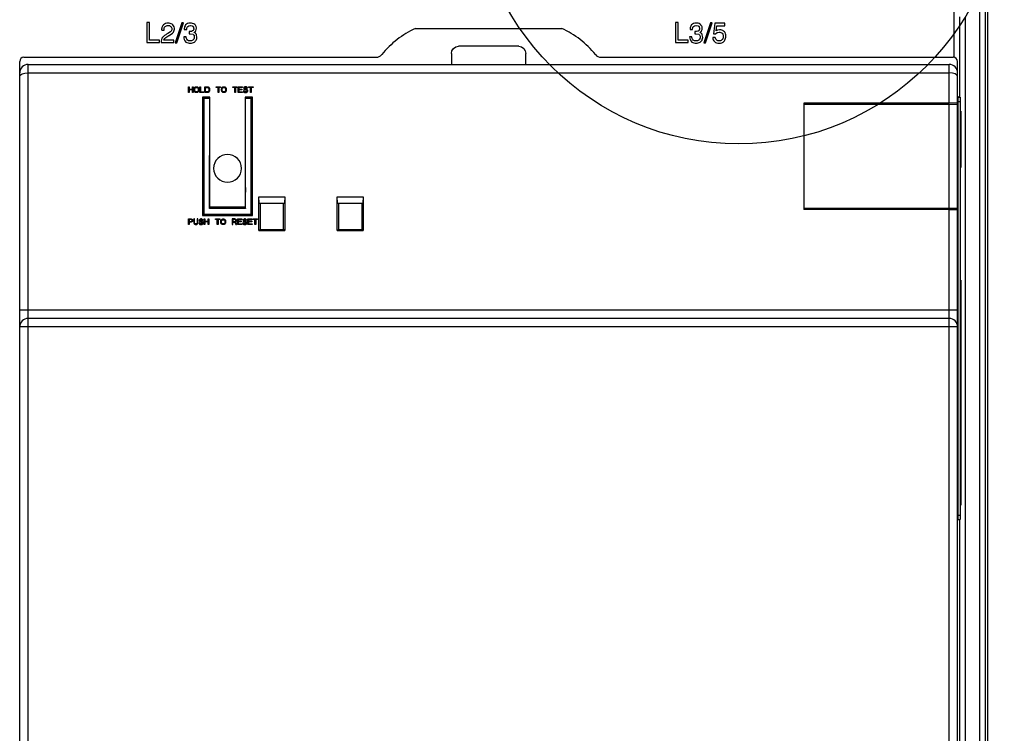
# Model space of a CAD drawing. Units: inches. Extents: x 17 to 2400, y 39 to 1570.
# Drawn here: x 1095 to 1343, y 848 to 1028 of the extents above; entities that cross this region are included whole.
import ezdxf

# ---------------------------------------------------------------- set-up
doc = ezdxf.new("R2010")
doc.units = ezdxf.units.IN
doc.header["$MEASUREMENT"] = 0

msp = doc.modelspace()

# ---------------------------------------------------------------- linework, layer by layer
for points in [[(1336.6, 396.06), (1336.6, 1245.25)], [(1338.01, 397.48), (1338.01, 1243.83)], [(1338.62, 396.88), (1338.62, 1244.43)], [(1330.15, 1018.13), (1330.15, 1029.71)], [(1127.57, 1026.87), (1126.87, 1026.87)], [(1126.87, 1026.87), (1126.87, 1021.83)], [(1127.57, 1022.44), (1127.57, 1026.87)], [(1132.34, 1026.71), (1132.23, 1026.71)], [(1132.47, 1026.71), (1132.34, 1026.71)], [(1135.65, 1026.82), (1134.02, 1021.72)], [(1134.45, 1021.72), (1136.08, 1026.82)], [(1136.08, 1026.82), (1135.65, 1026.82)], [(1260.68, 1026.87), (1259.99, 1026.87)], [(1259.99, 1026.87), (1259.99, 1021.83)], [(1260.68, 1022.44), (1260.68, 1026.87)], [(1268.76, 1026.82), (1267.13, 1021.72)], [(1267.57, 1021.72), (1269.19, 1026.82)], [(1269.19, 1026.82), (1268.76, 1026.82)], [(1269.91, 1026.71), (1269.53, 1024.06)], [(1272.4, 1026.71), (1269.91, 1026.71)], [(1272.4, 1026.06), (1272.4, 1026.71)], [(1331.57, 1008.11), (1331.57, 1028.29)], [(1332.96, 611.6), (1332.96, 1028.29)], [(1130.6, 1025.34), (1130.59, 1025.3), (1130.59, 1025.23)], [(1130.59, 1025.23), (1130.59, 1025.09)], [(1130.59, 1025.09), (1130.61, 1024.98)], [(1130.61, 1024.98), (1131.21, 1024.98)], [(1132.11, 1024.07), (1131.96, 1024)], [(1132.81, 1024.55), (1132.11, 1024.07)], [(1132.46, 1023.62), (1133.35, 1024.23)], [(1136.29, 1025.27), (1136.29, 1025.2)], [(1136.29, 1025.2), (1136.3, 1025.14)], [(1136.3, 1025.14), (1136.9, 1025.14)], [(1137.49, 1024.6), (1137.49, 1024.06)], [(1137.49, 1024.06), (1137.76, 1024.06)], [(1137.75, 1026.15), (1137.84, 1026.15)], [(1137.76, 1024.06), (1138.49, 1023.9)], [(1137.84, 1026.15), (1138.28, 1026.04)], [(1138.28, 1026.04), (1138.29, 1026.04), (1138.31, 1026.03), (1138.32, 1026.02), (1138.33, 1026.02), (1138.35, 1026.01), (1138.36, 1026), (1138.37, 1025.99), (1138.4, 1025.97), (1138.41, 1025.96), (1138.42, 1025.95), (1138.43, 1025.94), (1138.44, 1025.94), (1138.45, 1025.93), (1138.46, 1025.91), (1138.47, 1025.91), (1138.48, 1025.89), (1138.49, 1025.88), (1138.49, 1025.87), (1138.51, 1025.86), (1138.51, 1025.86), (1138.52, 1025.84), (1138.53, 1025.83), (1138.54, 1025.82), (1138.54, 1025.81), (1138.55, 1025.8), (1138.55, 1025.78), (1138.56, 1025.78), (1138.56, 1025.76), (1138.57, 1025.75), (1138.57, 1025.73)], [(1138.57, 1025.73), (1138.64, 1025.51)], [(1138.64, 1025.51), (1138.67, 1025.3)], [(1138.83, 1024.33), (1138.75, 1024.38)], [(1138.92, 1024.29), (1138.83, 1024.33)], [(1139.33, 1025.45), (1139.33, 1025.54)], [(1194.5, 1025.39), (1231.35, 1025.39)], [(1263.67, 1025.27), (1263.67, 1025.2)], [(1263.67, 1025.2), (1263.67, 1025.14)], [(1263.67, 1025.14), (1264.27, 1025.14)], [(1264.86, 1024.6), (1264.86, 1024.06)], [(1264.86, 1024.06), (1265.13, 1024.06)], [(1265.12, 1026.15), (1265.21, 1026.15)], [(1265.13, 1024.06), (1265.85, 1023.9)], [(1265.21, 1026.15), (1265.65, 1026.04)], [(1265.95, 1025.73), (1266.02, 1025.51)], [(1266.02, 1025.51), (1266.03, 1025.3)], [(1266.2, 1024.33), (1266.11, 1024.38)], [(1266.29, 1024.29), (1266.2, 1024.33)], [(1266.7, 1025.45), (1266.7, 1025.54)], [(1269.53, 1024.06), (1270.07, 1024.06)], [(1270.07, 1024.06), (1270.45, 1024.34)], [(1270.23, 1024.76), (1270.4, 1026.06)], [(1270.56, 1024.97), (1270.23, 1024.76)], [(1270.4, 1026.06), (1272.4, 1026.06)], [(1270.45, 1024.34), (1270.95, 1024.44)], [(1271.07, 1025.05), (1270.56, 1024.97)], [(1271.23, 1025.04), (1271.07, 1025.05)], [(1271.41, 1025.01), (1271.23, 1025.04)], [(1126.87, 1021.83), (1130.01, 1021.83)], [(1130.01, 1022.44), (1127.57, 1022.44)], [(1130.01, 1021.83), (1130.01, 1022.44)], [(1130.49, 1021.83), (1133.7, 1021.83)], [(1133.7, 1022.44), (1131.09, 1022.44)], [(1131.63, 1023.12), (1132.39, 1023.59)], [(1132.39, 1023.59), (1132.46, 1023.62)], [(1133.7, 1021.83), (1133.7, 1022.44)], [(1134.02, 1021.72), (1134.45, 1021.72)], [(1136.74, 1023.3), (1136.14, 1023.3)], [(1138.8, 1023.11), (1138.79, 1022.97)], [(1138.81, 1023.23), (1138.8, 1023.11)], [(1139.34, 1022.59), (1139.42, 1022.84)], [(1139.44, 1023.08), (1139.36, 1023.81)], [(1139.42, 1022.84), (1139.44, 1023.08)], [(1259.99, 1021.83), (1263.13, 1021.83)], [(1263.13, 1022.44), (1260.68, 1022.44)], [(1263.13, 1021.83), (1263.13, 1022.44)], [(1264.1, 1023.3), (1263.51, 1023.3)], [(1266.18, 1023.11), (1266.16, 1022.97)], [(1266.19, 1023.23), (1266.18, 1023.11)], [(1266.71, 1022.59), (1266.79, 1022.84)], [(1266.82, 1023.08), (1266.73, 1023.81)], [(1266.79, 1022.84), (1266.82, 1023.08)], [(1267.13, 1021.72), (1267.57, 1021.72)], [(1269.96, 1023.08), (1269.36, 1023.08)], [(1203.57, 1019.09), (1203.7, 1019.77), (1204.09, 1020.35), (1204.67, 1020.75), (1205.37, 1020.89)], [(1203.57, 1019.09), (1203.57, 1016.33)], [(1220.49, 1020.89), (1205.37, 1020.89)], [(1220.49, 1020.89), (1221.18, 1020.75), (1221.76, 1020.36), (1222.15, 1019.78), (1222.29, 1019.09)], [(1222.29, 1016.33), (1222.29, 1019.09)], [(1094.85, 627.71), (1094.85, 1017.05)], [(1095.93, 1018.13), (1184.62, 1018.13)], [(1241.23, 1018.13), (1329.93, 1018.13)], [(1331.01, 627.71), (1331.01, 1017.05)], [(1095.44, 1013.93), (1096.13, 1014.13), (1096.98, 1014.2)], [(1096.98, 1016.33), (1328.88, 1016.33)], [(1096.98, 628.43), (1096.98, 1016.33)], [(1096.98, 1014.2), (1328.88, 1014.2)], [(1328.88, 1006.61), (1328.88, 1016.33)], [(1330.42, 1013.93), (1329.73, 1014.13), (1328.88, 1014.2)], [(1094.85, 1013.32), (1095, 1013.65), (1095.44, 1013.93)], [(1330.86, 1013.65), (1330.42, 1013.93)], [(1331.01, 1013.32), (1330.86, 1013.65)], [(1137.35, 1010.68), (1137.53, 1010.68)], [(1137.35, 1009.26), (1137.35, 1010.68)], [(1137.53, 1009.26), (1137.35, 1009.26)], [(1137.53, 1010.68), (1137.53, 1010.1)], [(1137.53, 1010.1), (1138.36, 1010.1)], [(1138.36, 1009.92), (1137.53, 1009.92)], [(1137.53, 1009.92), (1137.53, 1009.26)], [(1138.36, 1010.68), (1138.53, 1010.68)], [(1138.36, 1010.1), (1138.36, 1010.68)], [(1138.36, 1009.26), (1138.36, 1009.92)], [(1138.53, 1009.26), (1138.36, 1009.26)], [(1138.53, 1010.68), (1138.53, 1009.26)], [(1138.77, 1010.2), (1138.79, 1010.35)], [(1138.77, 1009.74), (1138.77, 1010.2)], [(1138.79, 1009.59), (1138.77, 1009.74)], [(1138.79, 1010.35), (1138.85, 1010.47)], [(1138.85, 1009.47), (1138.79, 1009.59)], [(1138.85, 1010.47), (1138.98, 1010.58)], [(1138.98, 1009.35), (1138.85, 1009.47)], [(1138.95, 1010.2), (1138.98, 1010.32)], [(1138.95, 1009.74), (1138.95, 1010.2)], [(1138.98, 1009.62), (1138.95, 1009.74)], [(1138.98, 1010.58), (1139.09, 1010.65)], [(1138.98, 1010.32), (1139.03, 1010.41)], [(1139.03, 1009.53), (1138.98, 1009.62)], [(1139.09, 1009.29), (1138.98, 1009.35)], [(1139.03, 1010.41), (1139.12, 1010.47)], [(1139.12, 1009.47), (1139.03, 1009.53)], [(1139.09, 1010.65), (1139.24, 1010.68)], [(1139.24, 1009.26), (1139.09, 1009.29)], [(1139.12, 1010.47), (1139.24, 1010.5)], [(1139.24, 1009.44), (1139.12, 1009.47)], [(1139.24, 1010.68), (1139.48, 1010.68)], [(1139.24, 1010.5), (1139.48, 1010.5)], [(1139.48, 1009.44), (1139.24, 1009.44)], [(1139.48, 1009.26), (1139.24, 1009.26)], [(1139.48, 1010.68), (1139.62, 1010.65)], [(1139.48, 1010.5), (1139.59, 1010.47)], [(1139.59, 1009.47), (1139.48, 1009.44)], [(1139.62, 1009.29), (1139.48, 1009.26)], [(1139.59, 1010.47), (1139.68, 1010.41)], [(1139.68, 1009.53), (1139.59, 1009.47)], [(1139.62, 1010.65), (1139.74, 1010.58)], [(1139.74, 1009.35), (1139.62, 1009.29)], [(1139.68, 1010.41), (1139.74, 1010.32)], [(1139.74, 1009.62), (1139.68, 1009.53)], [(1139.74, 1010.58), (1139.86, 1010.47)], [(1139.74, 1010.32), (1139.77, 1010.2)], [(1139.77, 1009.74), (1139.74, 1009.62)], [(1139.86, 1009.47), (1139.74, 1009.35)], [(1139.77, 1010.2), (1139.77, 1009.74)], [(1139.86, 1010.47), (1139.92, 1010.35)], [(1139.92, 1009.59), (1139.86, 1009.47)], [(1139.92, 1010.35), (1139.95, 1010.2)], [(1139.95, 1009.74), (1139.92, 1009.59)], [(1139.95, 1010.2), (1139.95, 1009.74)], [(1140.19, 1010.68), (1140.37, 1010.68)], [(1140.19, 1009.26), (1140.19, 1010.68)], [(1141.25, 1009.26), (1140.19, 1009.26)], [(1140.37, 1010.68), (1140.37, 1009.44)], [(1140.37, 1009.44), (1141.25, 1009.44)], [(1141.25, 1009.44), (1141.25, 1009.26)], [(1141.48, 1010.68), (1142.19, 1010.68)], [(1141.48, 1009.26), (1141.48, 1010.68)], [(1142.19, 1009.26), (1141.48, 1009.26)], [(1141.66, 1010.5), (1142.19, 1010.5)], [(1141.66, 1009.44), (1141.66, 1010.5)], [(1142.19, 1009.44), (1141.66, 1009.44)], [(1142.19, 1010.68), (1142.34, 1010.65)], [(1142.19, 1010.5), (1142.31, 1010.47)], [(1142.31, 1009.47), (1142.19, 1009.44)], [(1142.34, 1009.29), (1142.19, 1009.26)], [(1142.31, 1010.47), (1142.4, 1010.41)], [(1142.4, 1009.53), (1142.31, 1009.47)], [(1142.34, 1010.65), (1142.46, 1010.58)], [(1142.46, 1009.35), (1142.34, 1009.29)], [(1142.4, 1010.41), (1142.46, 1010.32)], [(1142.46, 1009.62), (1142.4, 1009.53)], [(1142.46, 1010.58), (1142.58, 1010.47)], [(1142.46, 1010.32), (1142.49, 1010.2)], [(1142.49, 1009.74), (1142.46, 1009.62)], [(1142.58, 1009.47), (1142.46, 1009.35)], [(1142.49, 1010.2), (1142.49, 1009.74)], [(1142.58, 1010.47), (1142.63, 1010.35)], [(1142.63, 1009.59), (1142.58, 1009.47)], [(1142.63, 1010.35), (1142.66, 1010.2)], [(1142.66, 1009.74), (1142.63, 1009.59)], [(1142.66, 1010.2), (1142.66, 1009.74)], [(1144.32, 1010.68), (1145.44, 1010.68)], [(1144.32, 1010.53), (1144.32, 1010.68)], [(1144.79, 1010.53), (1144.32, 1010.53)], [(1144.79, 1009.26), (1144.79, 1010.53)], [(1144.97, 1009.26), (1144.79, 1009.26)], [(1145.44, 1010.53), (1144.97, 1010.53)], [(1144.97, 1010.53), (1144.97, 1009.26)], [(1145.44, 1010.68), (1145.44, 1010.53)], [(1145.68, 1010.2), (1145.71, 1010.35)], [(1145.68, 1009.74), (1145.68, 1010.2)], [(1145.71, 1009.59), (1145.68, 1009.74)], [(1145.71, 1010.35), (1145.77, 1010.47)], [(1145.77, 1009.47), (1145.71, 1009.59)], [(1145.77, 1010.47), (1145.88, 1010.58)], [(1145.88, 1009.35), (1145.77, 1009.47)], [(1145.85, 1010.2), (1145.88, 1010.32)], [(1145.85, 1009.74), (1145.85, 1010.2)], [(1145.88, 1009.62), (1145.85, 1009.74)], [(1145.88, 1010.58), (1146, 1010.65)], [(1145.88, 1010.32), (1145.94, 1010.41)], [(1145.94, 1009.53), (1145.88, 1009.62)], [(1146, 1009.29), (1145.88, 1009.35)], [(1145.94, 1010.41), (1146.03, 1010.47)], [(1146.03, 1009.47), (1145.94, 1009.53)], [(1146, 1010.65), (1146.15, 1010.68)], [(1146.15, 1009.26), (1146, 1009.29)], [(1146.03, 1010.47), (1146.15, 1010.5)], [(1146.15, 1009.44), (1146.03, 1009.47)], [(1146.15, 1010.68), (1146.38, 1010.68)], [(1146.15, 1010.5), (1146.38, 1010.5)], [(1146.38, 1009.44), (1146.15, 1009.44)], [(1146.38, 1009.26), (1146.15, 1009.26)], [(1146.38, 1010.68), (1146.54, 1010.65)], [(1146.38, 1010.5), (1146.51, 1010.47)], [(1146.51, 1009.47), (1146.38, 1009.44)], [(1146.54, 1009.29), (1146.38, 1009.26)], [(1146.51, 1010.47), (1146.59, 1010.41)], [(1146.59, 1009.53), (1146.51, 1009.47)], [(1146.54, 1010.65), (1146.65, 1010.58)], [(1146.65, 1009.35), (1146.54, 1009.29)], [(1146.59, 1010.41), (1146.65, 1010.32)], [(1146.65, 1009.62), (1146.59, 1009.53)], [(1146.65, 1010.58), (1146.77, 1010.47)], [(1146.65, 1010.32), (1146.68, 1010.2)], [(1146.68, 1009.74), (1146.65, 1009.62)], [(1146.77, 1009.47), (1146.65, 1009.35)], [(1146.68, 1010.2), (1146.68, 1009.74)], [(1146.77, 1010.47), (1146.83, 1010.35)], [(1146.83, 1009.59), (1146.77, 1009.47)], [(1146.83, 1010.35), (1146.86, 1010.2)], [(1146.86, 1009.74), (1146.83, 1009.59)], [(1146.86, 1010.2), (1146.86, 1009.74)], [(1148.51, 1010.68), (1149.63, 1010.68)], [(1148.51, 1010.53), (1148.51, 1010.68)], [(1148.98, 1010.53), (1148.51, 1010.53)], [(1148.98, 1009.26), (1148.98, 1010.53)], [(1149.16, 1009.26), (1148.98, 1009.26)], [(1149.63, 1010.53), (1149.16, 1010.53)], [(1149.16, 1010.53), (1149.16, 1009.26)], [(1149.63, 1010.68), (1149.63, 1010.53)], [(1149.87, 1010.68), (1150.93, 1010.68)], [(1149.87, 1009.26), (1149.87, 1010.68)], [(1150.93, 1009.26), (1149.87, 1009.26)], [(1150.93, 1010.5), (1150.05, 1010.5)], [(1150.05, 1010.5), (1150.05, 1010.1)], [(1150.05, 1010.1), (1150.81, 1010.1)], [(1150.81, 1009.92), (1150.05, 1009.92)], [(1150.05, 1009.92), (1150.05, 1009.44)], [(1150.05, 1009.44), (1150.93, 1009.44)], [(1150.81, 1010.1), (1150.81, 1009.92)], [(1150.93, 1010.68), (1150.93, 1010.5)], [(1150.93, 1009.44), (1150.93, 1009.26)], [(1151.34, 1009.65), (1151.17, 1009.65)], [(1151.17, 1009.65), (1151.2, 1009.53)], [(1151.2, 1009.53), (1151.29, 1009.38)], [(1151.29, 1010.47), (1151.26, 1010.35)], [(1151.26, 1010.35), (1151.26, 1010.23)], [(1151.26, 1010.23), (1151.29, 1010.1)], [(1151.4, 1010.58), (1151.29, 1010.47)], [(1151.29, 1010.1), (1151.4, 1009.99)], [(1151.29, 1009.38), (1151.43, 1009.29)], [(1151.37, 1009.56), (1151.34, 1009.65)], [(1151.47, 1009.47), (1151.37, 1009.56)], [(1151.52, 1010.65), (1151.4, 1010.58)], [(1151.4, 1009.99), (1151.52, 1009.92)], [(1151.43, 1010.32), (1151.47, 1010.41)], [(1151.43, 1010.25), (1151.43, 1010.32)], [(1151.47, 1010.17), (1151.43, 1010.25)], [(1151.43, 1009.29), (1151.58, 1009.26)], [(1151.47, 1010.41), (1151.55, 1010.47)], [(1151.55, 1010.1), (1151.47, 1010.17)], [(1151.58, 1009.44), (1151.47, 1009.47)], [(1151.64, 1010.68), (1151.52, 1010.65)], [(1151.52, 1009.92), (1151.64, 1009.89)], [(1151.55, 1010.47), (1151.64, 1010.5)], [(1151.64, 1010.07), (1151.55, 1010.1)], [(1151.82, 1009.44), (1151.58, 1009.44)], [(1151.58, 1009.26), (1151.82, 1009.26)], [(1151.79, 1010.68), (1151.64, 1010.68)], [(1151.64, 1010.5), (1151.82, 1010.5)], [(1151.82, 1010.07), (1151.64, 1010.07)], [(1151.64, 1009.89), (1151.82, 1009.89)], [(1151.94, 1010.65), (1151.79, 1010.68)], [(1151.82, 1010.5), (1151.91, 1010.47)], [(1151.96, 1010.04), (1151.82, 1010.07)], [(1151.82, 1009.89), (1151.94, 1009.87)], [(1151.94, 1009.47), (1151.82, 1009.44)], [(1151.82, 1009.26), (1151.96, 1009.29)], [(1151.91, 1010.47), (1151.96, 1010.41)], [(1152.06, 1010.56), (1151.94, 1010.65)], [(1151.94, 1009.87), (1152.02, 1009.8)], [(1152.02, 1009.53), (1151.94, 1009.47)], [(1151.96, 1010.41), (1151.99, 1010.35)], [(1152.09, 1009.99), (1151.96, 1010.04)], [(1151.96, 1009.29), (1152.09, 1009.35)], [(1151.99, 1010.35), (1152.17, 1010.35)], [(1152.02, 1009.8), (1152.09, 1009.71)], [(1152.09, 1009.62), (1152.02, 1009.53)], [(1152.14, 1010.43), (1152.06, 1010.56)], [(1152.2, 1009.87), (1152.09, 1009.99)], [(1152.09, 1009.71), (1152.09, 1009.62)], [(1152.09, 1009.35), (1152.2, 1009.47)], [(1152.17, 1010.35), (1152.14, 1010.43)], [(1152.26, 1009.74), (1152.2, 1009.87)], [(1152.2, 1009.47), (1152.26, 1009.59)], [(1152.26, 1009.59), (1152.26, 1009.74)], [(1152.5, 1010.68), (1153.62, 1010.68)], [(1152.5, 1010.53), (1152.5, 1010.68)], [(1152.97, 1010.53), (1152.5, 1010.53)], [(1152.97, 1009.26), (1152.97, 1010.53)], [(1153.15, 1009.26), (1152.97, 1009.26)], [(1153.62, 1010.53), (1153.15, 1010.53)], [(1153.15, 1010.53), (1153.15, 1009.26)], [(1153.62, 1010.68), (1153.62, 1010.53)], [(1142.71, 1008.05), (1140.91, 1008.05)], [(1140.91, 1008.05), (1141.22, 1007.74)], [(1140.91, 1008.05), (1140.91, 978.34)], [(1142.64, 1007.74), (1141.22, 1007.74)], [(1141.22, 1007.74), (1141.22, 978.65)], [(1142.71, 980.38), (1142.71, 1008.05)], [(1153.44, 1008.05), (1151.65, 1008.05)], [(1151.65, 1008.05), (1151.65, 980.38)], [(1153.13, 1007.74), (1151.71, 1007.74)], [(1153.44, 1008.05), (1153.13, 1007.74)], [(1153.13, 978.65), (1153.13, 1007.74)], [(1153.44, 978.34), (1153.44, 1008.05)], [(1328.88, 1006.61), (1292.31, 1006.61)], [(1292.31, 1006.61), (1292.31, 979.83)], [(1295.15, 1006.33), (1295.15, 1006.61)], [(1296.71, 1006.61), (1296.71, 1006.33)], [(1327.61, 1006.62), (1327.61, 1006.33)], [(1331.01, 1006.63), (1328.88, 1006.61)], [(1331.01, 1008.32), (1331.11, 1008.32)], [(1331.11, 1008.32), (1331.11, 901.6)], [(1331.11, 1008.11), (1331.65, 1008.11)], [(1331.11, 1007.03), (1331.65, 1007.03)], [(1331.65, 1008.11), (1331.65, 901.81)], [(1292.31, 1006.33), (1331.01, 1006.33)], [(1328.88, 980.11), (1328.88, 1006.33)], [(1331.65, 1004.57), (1331.79, 1004.57)], [(1331.79, 1004.57), (1331.79, 990.4)], [(1142.64, 980.07), (1142.64, 993.43)], [(1151.71, 980.07), (1151.71, 993.43)], [(1331.65, 990.4), (1331.79, 990.4)], [(1155.07, 983), (1161.61, 983)], [(1155.07, 974.51), (1155.07, 983)], [(1155.15, 981.42), (1155.07, 983)], [(1161.61, 983), (1161.53, 981.42)], [(1161.61, 983), (1161.61, 974.51)], [(1174.81, 983), (1181.35, 983)], [(1174.81, 974.51), (1174.81, 983)], [(1174.9, 981.42), (1174.81, 983)], [(1181.35, 983), (1181.27, 981.42)], [(1181.35, 983), (1181.35, 974.51)], [(1142.71, 980.38), (1142.64, 980.07)], [(1151.71, 980.07), (1142.64, 980.07)], [(1151.65, 980.38), (1142.71, 980.38)], [(1151.65, 980.38), (1151.71, 980.07)], [(1155.15, 981.42), (1161.53, 981.42)], [(1155.15, 981.42), (1155.24, 981.33)], [(1161.44, 981.33), (1155.24, 981.33)], [(1155.38, 981.33), (1155.38, 974.81)], [(1161.3, 974.81), (1161.3, 981.33)], [(1161.53, 981.42), (1161.44, 981.33)], [(1174.9, 981.42), (1174.98, 981.33)], [(1174.9, 981.42), (1181.27, 981.42)], [(1181.18, 981.33), (1174.98, 981.33)], [(1175.12, 981.33), (1175.12, 974.81)], [(1181.04, 974.81), (1181.04, 981.33)], [(1181.27, 981.42), (1181.18, 981.33)], [(1292.31, 980.11), (1331.01, 980.11)], [(1328.88, 979.83), (1292.31, 979.83)], [(1295.15, 979.83), (1295.15, 980.11)], [(1296.71, 980.11), (1296.71, 979.83)], [(1325.28, 979.81), (1325.28, 980.11)], [(1327.61, 980.11), (1327.61, 979.81)], [(1328.88, 628.43), (1328.88, 979.83)], [(1328.88, 979.83), (1331.01, 979.81)], [(1137.35, 977.43), (1138.06, 977.43)], [(1137.35, 976.01), (1137.35, 977.43)], [(1138.09, 977.28), (1137.53, 977.28)], [(1137.53, 977.28), (1137.53, 976.82)], [(1138.06, 977.43), (1138.21, 977.4)], [(1138.18, 977.25), (1138.09, 977.28)], [(1138.09, 976.82), (1138.18, 976.85)], [(1138.23, 977.19), (1138.18, 977.25)], [(1138.18, 976.85), (1138.23, 976.92)], [(1138.21, 977.4), (1138.33, 977.31)], [(1138.26, 977.1), (1138.23, 977.19)], [(1138.23, 976.92), (1138.26, 977)], [(1138.26, 977), (1138.26, 977.1)], [(1138.33, 977.31), (1138.41, 977.19)], [(1138.41, 976.89), (1138.33, 976.77)], [(1138.41, 977.19), (1138.44, 977.1)], [(1138.44, 976.98), (1138.41, 976.89)], [(1138.44, 977.1), (1138.44, 976.98)], [(1138.85, 977.43), (1138.68, 977.43)], [(1138.68, 977.43), (1138.68, 976.49)], [(1138.85, 976.49), (1138.85, 977.43)], [(1139.74, 977.43), (1139.57, 977.43)], [(1139.57, 977.43), (1139.57, 976.49)], [(1139.74, 976.49), (1139.74, 977.43)], [(1140.1, 977.22), (1140.07, 977.1)], [(1140.07, 977.1), (1140.07, 976.98)], [(1140.07, 976.98), (1140.1, 976.85)], [(1140.21, 977.33), (1140.1, 977.22)], [(1140.1, 976.85), (1140.21, 976.74)], [(1140.33, 977.4), (1140.21, 977.33)], [(1140.24, 977.07), (1140.27, 977.16)], [(1140.24, 977), (1140.24, 977.07)], [(1140.27, 976.92), (1140.24, 977)], [(1140.27, 977.16), (1140.37, 977.22)], [(1140.37, 976.85), (1140.27, 976.92)], [(1140.45, 977.43), (1140.33, 977.4)], [(1140.37, 977.22), (1140.45, 977.25)], [(1140.45, 976.82), (1140.37, 976.85)], [(1140.59, 977.43), (1140.45, 977.43)], [(1140.45, 977.25), (1140.62, 977.25)], [(1140.75, 977.4), (1140.59, 977.43)], [(1140.62, 977.25), (1140.72, 977.22)], [(1140.72, 977.22), (1140.77, 977.16)], [(1140.86, 977.31), (1140.75, 977.4)], [(1140.77, 977.16), (1140.8, 977.1)], [(1140.8, 977.1), (1140.98, 977.1)], [(1140.96, 977.19), (1140.86, 977.31)], [(1140.91, 978.34), (1141.22, 978.65)], [(1140.91, 978.34), (1153.44, 978.34)], [(1140.98, 977.1), (1140.96, 977.19)], [(1141.22, 978.65), (1153.13, 978.65)], [(1141.31, 977.43), (1141.48, 977.43)], [(1141.31, 976.01), (1141.31, 977.43)], [(1141.48, 977.43), (1141.48, 976.85)], [(1141.48, 976.85), (1142.31, 976.85)], [(1142.31, 977.43), (1142.49, 977.43)], [(1142.31, 976.85), (1142.31, 977.43)], [(1142.49, 977.43), (1142.49, 976.01)], [(1144.15, 977.43), (1145.26, 977.43)], [(1144.15, 977.28), (1144.15, 977.43)], [(1144.61, 977.28), (1144.15, 977.28)], [(1144.61, 976.01), (1144.61, 977.28)], [(1145.26, 977.28), (1144.79, 977.28)], [(1144.79, 977.28), (1144.79, 976.01)], [(1145.26, 977.43), (1145.26, 977.28)], [(1145.5, 976.95), (1145.53, 977.1)], [(1145.5, 976.49), (1145.5, 976.95)], [(1145.53, 977.1), (1145.58, 977.22)], [(1145.58, 977.22), (1145.71, 977.33)], [(1145.68, 976.95), (1145.71, 977.07)], [(1145.68, 976.49), (1145.68, 976.95)], [(1145.71, 977.33), (1145.82, 977.4)], [(1145.71, 977.07), (1145.77, 977.16)], [(1145.77, 977.16), (1145.85, 977.22)], [(1145.82, 977.4), (1145.97, 977.43)], [(1145.85, 977.22), (1145.97, 977.25)], [(1145.97, 977.43), (1146.21, 977.43)], [(1145.97, 977.25), (1146.21, 977.25)], [(1146.21, 977.43), (1146.35, 977.4)], [(1146.21, 977.25), (1146.33, 977.22)], [(1146.33, 977.22), (1146.41, 977.16)], [(1146.35, 977.4), (1146.47, 977.33)], [(1146.41, 977.16), (1146.47, 977.07)], [(1146.47, 977.33), (1146.59, 977.22)], [(1146.47, 977.07), (1146.51, 976.95)], [(1146.51, 976.95), (1146.51, 976.49)], [(1146.59, 977.22), (1146.65, 977.1)], [(1146.65, 977.1), (1146.68, 976.95)], [(1146.68, 976.95), (1146.68, 976.49)], [(1149.04, 977.43), (1148.33, 977.43)], [(1148.33, 977.43), (1148.33, 976.01)], [(1149.07, 977.28), (1148.51, 977.28)], [(1148.51, 977.28), (1148.51, 976.82)], [(1149.19, 977.4), (1149.04, 977.43)], [(1149.16, 977.25), (1149.07, 977.28)], [(1149.07, 976.82), (1149.16, 976.85)], [(1149.22, 977.19), (1149.16, 977.25)], [(1149.16, 976.85), (1149.22, 976.92)], [(1149.31, 977.31), (1149.19, 977.4)], [(1149.25, 977.1), (1149.22, 977.19)], [(1149.22, 976.92), (1149.25, 977)], [(1149.25, 977), (1149.25, 977.1)], [(1149.39, 977.19), (1149.31, 977.31)], [(1149.31, 976.77), (1149.39, 976.89)], [(1149.43, 977.1), (1149.39, 977.19)], [(1149.39, 976.89), (1149.43, 976.98)], [(1149.43, 976.98), (1149.43, 977.1)], [(1149.69, 977.43), (1150.75, 977.43)], [(1149.69, 976.01), (1149.69, 977.43)], [(1150.75, 977.25), (1149.87, 977.25)], [(1149.87, 977.25), (1149.87, 976.85)], [(1149.87, 976.85), (1150.64, 976.85)], [(1150.64, 976.85), (1150.64, 976.67)], [(1150.75, 977.43), (1150.75, 977.25)], [(1151.11, 977.22), (1151.08, 977.1)], [(1151.08, 977.1), (1151.08, 976.98)], [(1151.08, 976.98), (1151.11, 976.85)], [(1151.23, 977.33), (1151.11, 977.22)], [(1151.11, 976.85), (1151.23, 976.74)], [(1151.34, 977.4), (1151.23, 977.33)], [(1151.26, 977.07), (1151.29, 977.16)], [(1151.26, 977), (1151.26, 977.07)], [(1151.29, 976.92), (1151.26, 977)], [(1151.29, 977.16), (1151.37, 977.22)], [(1151.37, 976.85), (1151.29, 976.92)], [(1151.47, 977.43), (1151.34, 977.4)], [(1151.37, 977.22), (1151.47, 977.25)], [(1151.47, 976.82), (1151.37, 976.85)], [(1151.61, 977.43), (1151.47, 977.43)], [(1151.47, 977.25), (1151.64, 977.25)], [(1151.76, 977.4), (1151.61, 977.43)], [(1151.64, 977.25), (1151.73, 977.22)], [(1151.73, 977.22), (1151.79, 977.16)], [(1151.88, 977.31), (1151.76, 977.4)], [(1151.79, 977.16), (1151.82, 977.1)], [(1151.82, 977.1), (1151.99, 977.1)], [(1151.96, 977.19), (1151.88, 977.31)], [(1151.99, 977.1), (1151.96, 977.19)], [(1152.32, 977.43), (1153.38, 977.43)], [(1152.32, 976.01), (1152.32, 977.43)], [(1153.38, 977.25), (1152.5, 977.25)], [(1152.5, 977.25), (1152.5, 976.85)], [(1152.5, 976.85), (1153.27, 976.85)], [(1153.44, 978.34), (1153.13, 978.65)], [(1153.27, 976.85), (1153.27, 976.67)], [(1153.38, 977.43), (1153.38, 977.25)], [(1153.62, 977.43), (1154.74, 977.43)], [(1153.62, 977.28), (1153.62, 977.43)], [(1154.09, 977.28), (1153.62, 977.28)], [(1154.09, 976.01), (1154.09, 977.28)], [(1154.74, 977.28), (1154.27, 977.28)], [(1154.27, 977.28), (1154.27, 976.01)], [(1154.74, 977.43), (1154.74, 977.28)], [(1137.53, 976.01), (1137.35, 976.01)], [(1137.53, 976.82), (1138.09, 976.82)], [(1138.06, 976.64), (1137.53, 976.64)], [(1137.53, 976.64), (1137.53, 976.01)], [(1138.21, 976.67), (1138.06, 976.64)], [(1138.33, 976.77), (1138.21, 976.67)], [(1138.68, 976.49), (1138.71, 976.34)], [(1138.71, 976.34), (1138.77, 976.22)], [(1138.77, 976.22), (1138.89, 976.1)], [(1138.89, 976.37), (1138.85, 976.49)], [(1138.95, 976.28), (1138.89, 976.37)], [(1138.89, 976.1), (1139, 976.04)], [(1139.03, 976.22), (1138.95, 976.28)], [(1139, 976.04), (1139.15, 976.01)], [(1139.15, 976.19), (1139.03, 976.22)], [(1139.27, 976.19), (1139.15, 976.19)], [(1139.15, 976.01), (1139.27, 976.01)], [(1139.39, 976.22), (1139.27, 976.19)], [(1139.27, 976.01), (1139.41, 976.04)], [(1139.48, 976.28), (1139.39, 976.22)], [(1139.41, 976.04), (1139.54, 976.1)], [(1139.54, 976.37), (1139.48, 976.28)], [(1139.57, 976.49), (1139.54, 976.37)], [(1139.54, 976.1), (1139.65, 976.22)], [(1139.65, 976.22), (1139.71, 976.34)], [(1139.71, 976.34), (1139.74, 976.49)], [(1140.16, 976.41), (1139.98, 976.41)], [(1139.98, 976.41), (1140, 976.28)], [(1140, 976.28), (1140.1, 976.13)], [(1140.1, 976.13), (1140.24, 976.04)], [(1140.19, 976.31), (1140.16, 976.41)], [(1140.27, 976.22), (1140.19, 976.31)], [(1140.21, 976.74), (1140.33, 976.67)], [(1140.24, 976.04), (1140.39, 976.01)], [(1140.39, 976.19), (1140.27, 976.22)], [(1140.33, 976.67), (1140.45, 976.64)], [(1140.62, 976.19), (1140.39, 976.19)], [(1140.39, 976.01), (1140.62, 976.01)], [(1140.62, 976.82), (1140.45, 976.82)], [(1140.45, 976.64), (1140.62, 976.64)], [(1140.77, 976.79), (1140.62, 976.82)], [(1140.62, 976.64), (1140.75, 976.62)], [(1140.75, 976.22), (1140.62, 976.19)], [(1140.62, 976.01), (1140.77, 976.04)], [(1140.75, 976.62), (1140.83, 976.56)], [(1140.83, 976.28), (1140.75, 976.22)], [(1140.89, 976.74), (1140.77, 976.79)], [(1140.77, 976.04), (1140.89, 976.1)], [(1140.83, 976.56), (1140.89, 976.46)], [(1140.89, 976.37), (1140.83, 976.28)], [(1141.01, 976.62), (1140.89, 976.74)], [(1140.89, 976.46), (1140.89, 976.37)], [(1140.89, 976.1), (1141.01, 976.22)], [(1141.07, 976.49), (1141.01, 976.62)], [(1141.01, 976.22), (1141.07, 976.34)], [(1141.07, 976.34), (1141.07, 976.49)], [(1141.48, 976.01), (1141.31, 976.01)], [(1142.31, 976.67), (1141.48, 976.67)], [(1141.48, 976.67), (1141.48, 976.01)], [(1142.31, 976.01), (1142.31, 976.67)], [(1142.49, 976.01), (1142.31, 976.01)], [(1144.79, 976.01), (1144.61, 976.01)], [(1145.53, 976.34), (1145.5, 976.49)], [(1145.58, 976.22), (1145.53, 976.34)], [(1145.71, 976.1), (1145.58, 976.22)], [(1145.71, 976.37), (1145.68, 976.49)], [(1145.77, 976.28), (1145.71, 976.37)], [(1145.82, 976.04), (1145.71, 976.1)], [(1145.85, 976.22), (1145.77, 976.28)], [(1145.97, 976.01), (1145.82, 976.04)], [(1145.97, 976.19), (1145.85, 976.22)], [(1146.21, 976.19), (1145.97, 976.19)], [(1146.21, 976.01), (1145.97, 976.01)], [(1146.33, 976.22), (1146.21, 976.19)], [(1146.35, 976.04), (1146.21, 976.01)], [(1146.41, 976.28), (1146.33, 976.22)], [(1146.47, 976.1), (1146.35, 976.04)], [(1146.47, 976.37), (1146.41, 976.28)], [(1146.51, 976.49), (1146.47, 976.37)], [(1146.59, 976.22), (1146.47, 976.1)], [(1146.65, 976.34), (1146.59, 976.22)], [(1146.68, 976.49), (1146.65, 976.34)], [(1148.33, 976.01), (1148.51, 976.01)], [(1148.51, 976.82), (1149.07, 976.82)], [(1148.51, 976.64), (1149.01, 976.64)], [(1148.51, 976.01), (1148.51, 976.64)], [(1149.01, 976.64), (1149.25, 976.01)], [(1149.19, 976.71), (1149.31, 976.77)], [(1149.46, 976.01), (1149.19, 976.71)], [(1149.25, 976.01), (1149.46, 976.01)], [(1150.75, 976.01), (1149.69, 976.01)], [(1150.64, 976.67), (1149.87, 976.67)], [(1149.87, 976.67), (1149.87, 976.19)], [(1149.87, 976.19), (1150.75, 976.19)], [(1150.75, 976.19), (1150.75, 976.01)], [(1151.17, 976.41), (1150.99, 976.41)], [(1150.99, 976.41), (1151.02, 976.28)], [(1151.02, 976.28), (1151.11, 976.13)], [(1151.11, 976.13), (1151.26, 976.04)], [(1151.2, 976.31), (1151.17, 976.41)], [(1151.29, 976.22), (1151.2, 976.31)], [(1151.23, 976.74), (1151.34, 976.67)], [(1151.26, 976.04), (1151.4, 976.01)], [(1151.4, 976.19), (1151.29, 976.22)], [(1151.34, 976.67), (1151.47, 976.64)], [(1151.64, 976.19), (1151.4, 976.19)], [(1151.4, 976.01), (1151.64, 976.01)], [(1151.64, 976.82), (1151.47, 976.82)], [(1151.47, 976.64), (1151.64, 976.64)], [(1151.79, 976.79), (1151.64, 976.82)], [(1151.64, 976.64), (1151.76, 976.62)], [(1151.76, 976.22), (1151.64, 976.19)], [(1151.64, 976.01), (1151.79, 976.04)], [(1151.76, 976.62), (1151.85, 976.56)], [(1151.85, 976.28), (1151.76, 976.22)], [(1151.91, 976.74), (1151.79, 976.79)], [(1151.79, 976.04), (1151.91, 976.1)], [(1151.85, 976.56), (1151.91, 976.46)], [(1151.91, 976.37), (1151.85, 976.28)], [(1152.02, 976.62), (1151.91, 976.74)], [(1151.91, 976.46), (1151.91, 976.37)], [(1151.91, 976.1), (1152.02, 976.22)], [(1152.09, 976.49), (1152.02, 976.62)], [(1152.02, 976.22), (1152.09, 976.34)], [(1152.09, 976.34), (1152.09, 976.49)], [(1153.38, 976.01), (1152.32, 976.01)], [(1153.27, 976.67), (1152.5, 976.67)], [(1152.5, 976.67), (1152.5, 976.19)], [(1152.5, 976.19), (1153.38, 976.19)], [(1153.38, 976.19), (1153.38, 976.01)], [(1154.27, 976.01), (1154.09, 976.01)], [(1155.07, 974.51), (1155.38, 974.81)], [(1155.07, 974.51), (1161.61, 974.51)], [(1155.38, 974.81), (1161.3, 974.81)], [(1161.61, 974.51), (1161.3, 974.81)], [(1174.81, 974.51), (1175.12, 974.81)], [(1174.81, 974.51), (1181.35, 974.51)], [(1175.12, 974.81), (1181.04, 974.81)], [(1181.35, 974.51), (1181.04, 974.81)], [(1331.65, 962.05), (1331.79, 962.05)], [(1331.79, 962.05), (1331.79, 905.36)], [(1094.85, 954.53), (1331.01, 954.53)], [(1328.88, 952.4), (1096.98, 952.4)], [(1331.01, 950.28), (1094.85, 950.28)], [(1331.65, 905.36), (1331.79, 905.36)], [(1331.11, 902.89), (1331.65, 902.89)], [(1331.01, 901.6), (1331.11, 901.6)], [(1331.11, 901.81), (1331.65, 901.81)], [(1331.57, 838.76), (1331.57, 901.81)]]:
    msp.add_lwpolyline(points)
for points, knots in [([(1342.77, 1063.16), (1342.77, 1063.16), (1342.77, 1063.16), (1342.77, 1063.16), (1342.77, 1100.07), (1312.82, 1130.02), (1275.91, 1130.02), (1239, 1130.02), (1209.05, 1100.07), (1209.05, 1063.16), (1209.05, 1026.25), (1239, 996.3), (1275.91, 996.3), (1312.82, 996.3), (1342.77, 1026.25), (1342.77, 1063.16)], [0, 0, 0, 0, 1, 1, 1, 2, 2, 2, 3, 3, 3, 4, 4, 4, 5, 5, 5, 5]), ([(1131.02, 1026.25), (1131.02, 1026.25), (1131.01, 1026.25), (1131.01, 1026.25), (1131.01, 1026.25), (1130.98, 1026.21), (1130.98, 1026.21), (1130.98, 1026.21), (1130.96, 1026.18), (1130.96, 1026.18), (1130.96, 1026.18), (1130.93, 1026.14), (1130.93, 1026.14), (1130.93, 1026.14), (1130.9, 1026.12), (1130.9, 1026.12), (1130.9, 1026.12), (1130.88, 1026.08), (1130.88, 1026.08), (1130.88, 1026.08), (1130.86, 1026.04), (1130.86, 1026.04), (1130.81, 1025.98), (1130.76, 1025.89), (1130.73, 1025.81), (1130.66, 1025.69), (1130.6, 1025.48), (1130.6, 1025.34)], [0, 0, 0, 0, 1, 1, 1, 2, 2, 2, 3, 3, 3, 4, 4, 4, 5, 5, 5, 6, 6, 6, 7, 7, 7, 8, 8, 8, 9, 9, 9, 9]), ([(1131.96, 1024), (1131.72, 1023.87), (1131.53, 1023.76), (1131.31, 1023.59), (1131.25, 1023.54), (1131.14, 1023.45), (1131.07, 1023.39), (1131.07, 1023.39), (1131.03, 1023.34), (1131.03, 1023.34), (1131.03, 1023.34), (1130.98, 1023.3), (1130.98, 1023.3), (1130.98, 1023.3), (1130.93, 1023.26), (1130.93, 1023.26), (1130.93, 1023.26), (1130.88, 1023.21), (1130.88, 1023.21), (1130.88, 1023.21), (1130.86, 1023.19), (1130.86, 1023.19)], [0, 0, 0, 0, 1, 1, 1, 2, 2, 2, 3, 3, 3, 4, 4, 4, 5, 5, 5, 6, 6, 6, 7, 7, 7, 7]), ([(1138.75, 1024.38), (1138.83, 1024.41), (1138.77, 1024.41), (1138.86, 1024.44), (1138.88, 1024.46), (1138.94, 1024.49), (1138.96, 1024.52), (1139.04, 1024.59), (1139.12, 1024.7), (1139.16, 1024.79)], [0, 0, 0, 0, 1, 1, 1, 2, 2, 2, 3, 3, 3, 3]), ([(1139.36, 1023.81), (1139.36, 1023.81), (1139.36, 1023.83), (1139.36, 1023.83), (1139.36, 1023.83), (1139.35, 1023.84), (1139.35, 1023.84), (1139.35, 1023.84), (1139.35, 1023.85), (1139.35, 1023.85), (1139.35, 1023.85), (1139.34, 1023.88), (1139.34, 1023.88), (1139.34, 1023.88), (1139.33, 1023.89), (1139.33, 1023.89), (1139.33, 1023.89), (1139.32, 1023.91), (1139.32, 1023.91), (1139.32, 1023.91), (1139.31, 1023.92), (1139.31, 1023.92), (1139.28, 1024), (1139.26, 1023.99), (1139.22, 1024.05), (1139.12, 1024.16), (1139.05, 1024.2), (1138.92, 1024.29)], [0, 0, 0, 0, 1, 1, 1, 2, 2, 2, 3, 3, 3, 4, 4, 4, 5, 5, 5, 6, 6, 6, 7, 7, 7, 8, 8, 8, 9, 9, 9, 9]), ([(1194.5, 1025.39), (1194.5, 1025.39), (1194.51, 1025.39), (1194.51, 1025.39), (1191.21, 1023.88), (1188.31, 1021.62), (1186.03, 1018.8)], [0, 0, 0, 0, 1, 1, 1, 2, 2, 2, 2]), ([(1239.83, 1018.79), (1239.83, 1018.79), (1239.83, 1018.8), (1239.83, 1018.8), (1237.55, 1021.62), (1234.65, 1023.88), (1231.35, 1025.39)], [0, 0, 0, 0, 1, 1, 1, 2, 2, 2, 2]), ([(1263.99, 1026.26), (1263.99, 1026.26), (1263.99, 1026.25), (1263.99, 1026.25), (1263.99, 1026.25), (1263.96, 1026.22), (1263.96, 1026.22), (1263.96, 1026.22), (1263.94, 1026.19), (1263.94, 1026.19), (1263.94, 1026.19), (1263.92, 1026.15), (1263.92, 1026.15), (1263.92, 1026.15), (1263.89, 1026.12), (1263.89, 1026.12), (1263.89, 1026.12), (1263.88, 1026.09), (1263.88, 1026.09), (1263.88, 1026.09), (1263.86, 1026.05), (1263.86, 1026.05), (1263.81, 1025.97), (1263.79, 1025.89), (1263.75, 1025.81), (1263.69, 1025.63), (1263.66, 1025.47), (1263.67, 1025.27)], [0, 0, 0, 0, 1, 1, 1, 2, 2, 2, 3, 3, 3, 4, 4, 4, 5, 5, 5, 6, 6, 6, 7, 7, 7, 8, 8, 8, 9, 9, 9, 9]), ([(1265.65, 1026.04), (1265.65, 1026.04), (1265.66, 1026.04), (1265.66, 1026.04), (1265.66, 1026.04), (1265.67, 1026.03), (1265.67, 1026.03), (1265.67, 1026.03), (1265.69, 1026.02), (1265.69, 1026.02), (1265.69, 1026.02), (1265.7, 1026.02), (1265.7, 1026.02), (1265.7, 1026.02), (1265.72, 1026.01), (1265.72, 1026.01), (1265.72, 1026.01), (1265.73, 1026), (1265.73, 1026), (1265.73, 1026), (1265.74, 1025.99), (1265.74, 1025.99), (1265.74, 1025.99), (1265.75, 1025.98), (1265.75, 1025.98), (1265.75, 1025.98), (1265.77, 1025.97), (1265.77, 1025.97), (1265.77, 1025.97), (1265.77, 1025.96), (1265.77, 1025.96), (1265.77, 1025.96), (1265.79, 1025.95), (1265.79, 1025.95), (1265.79, 1025.95), (1265.8, 1025.94), (1265.8, 1025.94), (1265.8, 1025.94), (1265.81, 1025.94), (1265.81, 1025.94), (1265.81, 1025.94), (1265.82, 1025.93), (1265.82, 1025.93), (1265.82, 1025.93), (1265.83, 1025.91), (1265.83, 1025.91), (1265.89, 1025.84), (1265.91, 1025.82), (1265.95, 1025.73)], [0, 0, 0, 0, 1, 1, 1, 2, 2, 2, 3, 3, 3, 4, 4, 4, 5, 5, 5, 6, 6, 6, 7, 7, 7, 8, 8, 8, 9, 9, 9, 10, 10, 10, 11, 11, 11, 12, 12, 12, 13, 13, 13, 14, 14, 14, 15, 15, 15, 16, 16, 16, 16]), ([(1266.03, 1025.3), (1266.04, 1025.22), (1266.03, 1025.21), (1266.02, 1025.14), (1266.02, 1025.14), (1266.01, 1025.12), (1266.01, 1025.12), (1266.01, 1025.12), (1266.01, 1025.1), (1266.01, 1025.1), (1266.01, 1025.1), (1265.98, 1025.04), (1265.98, 1025.04), (1265.98, 1025.04), (1265.98, 1025.02), (1265.98, 1025.02), (1265.98, 1025.02), (1265.98, 1025.01), (1265.98, 1025.01), (1265.98, 1025.01), (1265.96, 1024.99), (1265.96, 1024.99), (1265.94, 1024.94), (1265.91, 1024.91), (1265.88, 1024.87), (1265.84, 1024.83), (1265.8, 1024.8), (1265.75, 1024.77)], [0, 0, 0, 0, 1, 1, 1, 2, 2, 2, 3, 3, 3, 4, 4, 4, 5, 5, 5, 6, 6, 6, 7, 7, 7, 8, 8, 8, 9, 9, 9, 9]), ([(1266.11, 1024.38), (1266.2, 1024.41), (1266.14, 1024.41), (1266.23, 1024.44), (1266.25, 1024.46), (1266.3, 1024.49), (1266.33, 1024.52), (1266.37, 1024.56), (1266.41, 1024.59), (1266.44, 1024.64), (1266.48, 1024.68), (1266.5, 1024.75), (1266.54, 1024.79)], [0, 0, 0, 0, 1, 1, 1, 2, 2, 2, 3, 3, 3, 4, 4, 4, 4]), ([(1266.73, 1023.81), (1266.72, 1023.85), (1266.71, 1023.89), (1266.68, 1023.92), (1266.65, 1024), (1266.63, 1023.99), (1266.59, 1024.05), (1266.5, 1024.14), (1266.4, 1024.22), (1266.29, 1024.29)], [0, 0, 0, 0, 1, 1, 1, 2, 2, 2, 3, 3, 3, 3]), ([(1266.7, 1025.54), (1266.69, 1025.66), (1266.64, 1025.83), (1266.59, 1025.94), (1266.56, 1026.01), (1266.51, 1026.08), (1266.47, 1026.15), (1266.47, 1026.15), (1266.44, 1026.18), (1266.44, 1026.18), (1266.44, 1026.18), (1266.42, 1026.2), (1266.42, 1026.2), (1266.42, 1026.2), (1266.4, 1026.23), (1266.4, 1026.23), (1266.4, 1026.23), (1266.38, 1026.26), (1266.38, 1026.26), (1266.38, 1026.26), (1266.36, 1026.29), (1266.36, 1026.29), (1266.36, 1026.29), (1266.34, 1026.31), (1266.34, 1026.31), (1266.34, 1026.31), (1266.31, 1026.34), (1266.31, 1026.34), (1266.31, 1026.34), (1266.31, 1026.35), (1266.31, 1026.35)], [0, 0, 0, 0, 1, 1, 1, 2, 2, 2, 3, 3, 3, 4, 4, 4, 5, 5, 5, 6, 6, 6, 7, 7, 7, 8, 8, 8, 9, 9, 9, 10, 10, 10, 10]), ([(1137.82, 1021.67), (1138.01, 1021.67), (1138.21, 1021.69), (1138.39, 1021.75), (1138.56, 1021.79), (1138.7, 1021.86), (1138.84, 1021.96)], [0, 0, 0, 0, 1, 1, 1, 2, 2, 2, 2]), ([(1138.49, 1023.9), (1138.6, 1023.84), (1138.67, 1023.77), (1138.74, 1023.67), (1138.77, 1023.58), (1138.78, 1023.56), (1138.8, 1023.47), (1138.81, 1023.4), (1138.83, 1023.31), (1138.81, 1023.23)], [0, 0, 0, 0, 1, 1, 1, 2, 2, 2, 3, 3, 3, 3]), ([(1266.16, 1022.97), (1266.16, 1022.86), (1266.14, 1022.81), (1266.08, 1022.72), (1266.02, 1022.62), (1265.93, 1022.54), (1265.83, 1022.47)], [0, 0, 0, 0, 1, 1, 1, 2, 2, 2, 2]), ([(1270.94, 1022.23), (1270.9, 1022.24), (1270.83, 1022.25), (1270.79, 1022.25), (1270.73, 1022.27), (1270.7, 1022.27), (1270.63, 1022.29), (1270.53, 1022.32), (1270.44, 1022.38), (1270.35, 1022.44)], [0, 0, 0, 0, 1, 1, 1, 2, 2, 2, 3, 3, 3, 3]), ([(1272.02, 1023.25), (1272.02, 1023.1), (1271.98, 1022.96), (1271.92, 1022.83), (1271.9, 1022.76), (1271.86, 1022.71), (1271.82, 1022.66), (1271.82, 1022.66), (1271.81, 1022.65), (1271.81, 1022.65), (1271.81, 1022.65), (1271.79, 1022.62), (1271.79, 1022.62), (1271.79, 1022.62), (1271.78, 1022.61), (1271.78, 1022.61), (1271.78, 1022.61), (1271.76, 1022.59), (1271.76, 1022.59), (1271.76, 1022.59), (1271.74, 1022.57), (1271.74, 1022.57), (1271.74, 1022.57), (1271.73, 1022.55), (1271.73, 1022.55), (1271.73, 1022.55), (1271.71, 1022.54), (1271.71, 1022.54), (1271.71, 1022.54), (1271.69, 1022.52), (1271.69, 1022.52), (1271.69, 1022.52), (1271.67, 1022.5), (1271.67, 1022.5)], [0, 0, 0, 0, 1, 1, 1, 2, 2, 2, 3, 3, 3, 4, 4, 4, 5, 5, 5, 6, 6, 6, 7, 7, 7, 8, 8, 8, 9, 9, 9, 10, 10, 10, 11, 11, 11, 11]), ([(1184.62, 1018.13), (1184.62, 1018.13), (1184.62, 1018.13), (1184.62, 1018.13), (1185.17, 1018.13), (1185.68, 1018.38), (1186.02, 1018.8)], [0, 0, 0, 0, 1, 1, 1, 2, 2, 2, 2]), ([(1239.83, 1018.79), (1239.83, 1018.79), (1239.83, 1018.8), (1239.83, 1018.8), (1240.17, 1018.38), (1240.69, 1018.13), (1241.23, 1018.13)], [0, 0, 0, 0, 1, 1, 1, 2, 2, 2, 2]), ([(1331.01, 1017.05), (1331.01, 1017.05), (1331.01, 1017.05), (1331.01, 1017.05), (1331.01, 1017.65), (1330.52, 1018.13), (1329.93, 1018.13)], [0, 0, 0, 0, 1, 1, 1, 2, 2, 2, 2]), ([(1096.98, 1016.33), (1096.98, 1016.33), (1096.98, 1016.33), (1096.98, 1016.33), (1095.8, 1016.33), (1094.85, 1015.37), (1094.85, 1014.2)], [0, 0, 0, 0, 1, 1, 1, 2, 2, 2, 2]), ([(1331.01, 1014.2), (1331.01, 1014.2), (1331.01, 1014.2), (1331.01, 1014.2), (1331.01, 1015.37), (1330.06, 1016.33), (1328.88, 1016.33)], [0, 0, 0, 0, 1, 1, 1, 2, 2, 2, 2]), ([(1150.67, 990.17), (1150.67, 990.17), (1150.68, 990.17), (1150.68, 990.17), (1150.68, 992.1), (1149.11, 993.67), (1147.18, 993.67), (1145.24, 993.67), (1143.68, 992.1), (1143.68, 990.17), (1143.68, 988.24), (1145.24, 986.67), (1147.18, 986.67), (1149.11, 986.67), (1150.68, 988.24), (1150.68, 990.17)], [0, 0, 0, 0, 1, 1, 1, 2, 2, 2, 3, 3, 3, 4, 4, 4, 5, 5, 5, 5]), ([(1142.64, 985.55), (1142.64, 985.55), (1142.64, 985.56), (1142.64, 985.56), (1142.59, 985.29), (1142.57, 985.02), (1142.57, 984.75), (1142.57, 984.48), (1142.59, 984.21), (1142.64, 983.95)], [0, 0, 0, 0, 1, 1, 1, 2, 2, 2, 3, 3, 3, 3]), ([(1151.71, 983.94), (1151.71, 983.94), (1151.71, 983.95), (1151.71, 983.95), (1151.76, 984.21), (1151.78, 984.48), (1151.78, 984.75), (1151.78, 985.02), (1151.76, 985.29), (1151.71, 985.56)], [0, 0, 0, 0, 1, 1, 1, 2, 2, 2, 3, 3, 3, 3]), ([(1096.98, 952.4), (1096.98, 952.4), (1096.98, 952.4), (1096.98, 952.4), (1095.8, 952.4), (1094.85, 951.45), (1094.85, 950.28)], [0, 0, 0, 0, 1, 1, 1, 2, 2, 2, 2]), ([(1331.01, 950.28), (1331.01, 950.28), (1331.01, 950.28), (1331.01, 950.28), (1331.01, 951.45), (1330.06, 952.4), (1328.88, 952.4)], [0, 0, 0, 0, 1, 1, 1, 2, 2, 2, 2])]:
    msp.add_open_spline(points, degree=3, knots=knots)
for points in [[(1132.23, 1026.71), (1131.79, 1026.72), (1131.31, 1026.59), (1131.02, 1026.25)], [(1133.41, 1026.26), (1133.14, 1026.5), (1132.83, 1026.67), (1132.47, 1026.71)], [(1137.77, 1026.71), (1137.35, 1026.73), (1136.88, 1026.62), (1136.62, 1026.26)], [(1138.93, 1026.35), (1138.65, 1026.65), (1138.16, 1026.72), (1137.77, 1026.71)], [(1265.13, 1026.71), (1264.71, 1026.73), (1264.25, 1026.62), (1263.99, 1026.26)], [(1266.16, 1026.46), (1265.91, 1026.66), (1265.45, 1026.73), (1265.13, 1026.71)], [(1266.31, 1026.35), (1266.27, 1026.37), (1266.19, 1026.45), (1266.16, 1026.46)], [(1131.21, 1024.98), (1131.19, 1025.31), (1131.24, 1025.64), (1131.49, 1025.87)], [(1131.49, 1025.87), (1131.69, 1026.05), (1131.9, 1026.15), (1132.18, 1026.15)], [(1132.18, 1026.15), (1132.42, 1026.15), (1132.65, 1026.06), (1132.84, 1025.91)], [(1133.15, 1025.25), (1133.14, 1024.98), (1133.02, 1024.72), (1132.81, 1024.55)], [(1132.84, 1025.91), (1133.05, 1025.76), (1133.16, 1025.51), (1133.15, 1025.25)], [(1133.35, 1024.23), (1133.65, 1024.45), (1133.78, 1024.83), (1133.8, 1025.19)], [(1133.8, 1025.19), (1133.83, 1025.58), (1133.72, 1026), (1133.41, 1026.26)], [(1136.62, 1026.26), (1136.41, 1025.97), (1136.29, 1025.63), (1136.29, 1025.27)], [(1136.9, 1025.14), (1136.88, 1025.41), (1136.94, 1025.7), (1137.15, 1025.88)], [(1137.15, 1025.88), (1137.32, 1026.03), (1137.52, 1026.13), (1137.75, 1026.15)], [(1137.79, 1024.6), (1137.67, 1024.59), (1137.61, 1024.59), (1137.49, 1024.6)], [(1138.38, 1024.77), (1138.21, 1024.65), (1137.99, 1024.62), (1137.79, 1024.6)], [(1138.6, 1025.01), (1138.57, 1024.93), (1138.46, 1024.8), (1138.38, 1024.77)], [(1138.67, 1025.3), (1138.67, 1025.19), (1138.65, 1025.1), (1138.6, 1025.01)], [(1139.08, 1026.18), (1139.03, 1026.24), (1138.98, 1026.29), (1138.93, 1026.35)], [(1139.33, 1025.54), (1139.31, 1025.77), (1139.21, 1025.99), (1139.08, 1026.18)], [(1139.16, 1024.79), (1139.28, 1024.98), (1139.33, 1025.22), (1139.33, 1025.44)], [(1264.27, 1025.14), (1264.24, 1025.41), (1264.31, 1025.7), (1264.51, 1025.88)], [(1264.51, 1025.88), (1264.69, 1026.03), (1264.89, 1026.13), (1265.12, 1026.15)], [(1265.6, 1024.69), (1265.4, 1024.61), (1265.08, 1024.58), (1264.86, 1024.6)], [(1265.75, 1024.77), (1265.72, 1024.74), (1265.64, 1024.71), (1265.6, 1024.69)], [(1266.54, 1024.79), (1266.64, 1024.99), (1266.7, 1025.21), (1266.7, 1025.44)], [(1270.95, 1024.44), (1271.25, 1024.46), (1271.5, 1024.36), (1271.72, 1024.17)], [(1272.29, 1024.56), (1272.04, 1024.78), (1271.74, 1024.96), (1271.41, 1025.01)], [(1271.72, 1024.17), (1271.98, 1023.95), (1272.03, 1023.58), (1272.02, 1023.25)], [(1272.68, 1023.46), (1272.69, 1023.86), (1272.59, 1024.28), (1272.29, 1024.56)], [(1130.86, 1023.19), (1130.51, 1022.84), (1130.46, 1022.3), (1130.49, 1021.83)], [(1131.09, 1022.44), (1131.22, 1022.72), (1131.38, 1022.93), (1131.63, 1023.12)], [(1136.14, 1023.3), (1136.2, 1022.84), (1136.31, 1022.25), (1136.71, 1021.96)], [(1136.71, 1021.96), (1137.04, 1021.74), (1137.42, 1021.66), (1137.81, 1021.67)], [(1137.06, 1022.47), (1136.82, 1022.67), (1136.74, 1023.01), (1136.74, 1023.3)], [(1137.74, 1022.24), (1137.48, 1022.25), (1137.27, 1022.3), (1137.06, 1022.47)], [(1138.46, 1022.47), (1138.26, 1022.32), (1137.99, 1022.25), (1137.74, 1022.24)], [(1138.79, 1022.97), (1138.78, 1022.73), (1138.65, 1022.61), (1138.46, 1022.47)], [(1138.84, 1021.96), (1139.05, 1022.13), (1139.24, 1022.34), (1139.34, 1022.59)], [(1263.51, 1023.3), (1263.56, 1022.84), (1263.68, 1022.25), (1264.08, 1021.96)], [(1264.08, 1021.96), (1264.41, 1021.74), (1264.79, 1021.66), (1265.18, 1021.67)], [(1264.43, 1022.47), (1264.19, 1022.67), (1264.11, 1023.01), (1264.1, 1023.3)], [(1265.11, 1022.24), (1264.85, 1022.25), (1264.63, 1022.3), (1264.43, 1022.47)], [(1265.83, 1022.47), (1265.61, 1022.32), (1265.38, 1022.25), (1265.11, 1022.24)], [(1265.19, 1021.67), (1265.55, 1021.67), (1265.92, 1021.74), (1266.21, 1021.96)], [(1265.85, 1023.9), (1266.12, 1023.79), (1266.2, 1023.5), (1266.19, 1023.23)], [(1266.21, 1021.96), (1266.35, 1022.08), (1266.48, 1022.21), (1266.59, 1022.36)], [(1266.59, 1022.36), (1266.63, 1022.43), (1266.68, 1022.51), (1266.71, 1022.59)], [(1269.36, 1023.08), (1269.37, 1022.67), (1269.52, 1022.32), (1269.83, 1022.06)], [(1269.83, 1022.06), (1270.14, 1021.78), (1270.52, 1021.66), (1270.94, 1021.67)], [(1270.35, 1022.44), (1270.14, 1022.6), (1270.02, 1022.82), (1269.96, 1023.08)], [(1271.67, 1022.5), (1271.43, 1022.32), (1271.25, 1022.24), (1270.94, 1022.23)], [(1270.94, 1021.67), (1271.46, 1021.68), (1271.95, 1021.79), (1272.28, 1022.22)], [(1272.28, 1022.22), (1272.48, 1022.52), (1272.61, 1022.81), (1272.66, 1023.17)], [(1272.66, 1023.17), (1272.67, 1023.26), (1272.68, 1023.37), (1272.68, 1023.46)], [(1095.93, 1018.13), (1095.33, 1018.13), (1094.85, 1017.65), (1094.85, 1017.05)]]:
    msp.add_open_spline(points, degree=3)

doc.saveas('drawing.dxf')
